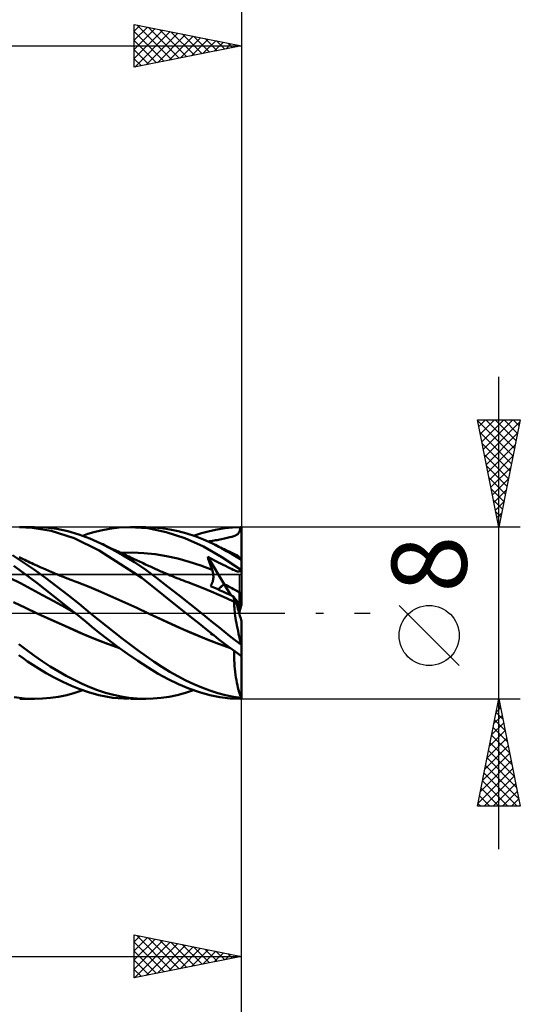
# Model space of a CAD drawing. Units: millimetres. Extents: x -73 to 91, y -62 to 62.
# Drawn here: x 30 to 53, y -18 to 28 of the extents above; entities that cross this region are included whole.
import ezdxf
from ezdxf.enums import TextEntityAlignment as Align

# ---------------------------------------------------------------- set-up
doc = ezdxf.new("R2010")
doc.units = ezdxf.units.MM
doc.header["$LTSCALE"] = 7.25
doc.linetypes.add('LONGDASH_DASH', pattern=[0.85, 0.4, -0.2, 0.05, -0.2])
for name, color, linetype in [('1', 4, 'CONTINUOUS'), ('2', 7, 'CONTINUOUS'), ('4', 2, 'LONGDASH_DASH'), ('CUT', 1, 'CONTINUOUS'), ('NOCUT', 7, 'CONTINUOUS'), ('SK2', 7, 'CONTINUOUS'), ('SK4', 2, 'LONGDASH_DASH')]:
    doc.layers.add(name, color=color, linetype=linetype)
doc.styles.get("Standard").update_dxf_attribs({"font": 'Monospac821 BT'})

msp = doc.modelspace()

# ---------------------------------------------------------------- linework, layer by layer
at = {"layer": '1', "color": 4, "linetype": 'CONTINUOUS', "lineweight": 50}
for p, q in [((30.517, 3.971), (29.927, 4)), ((29.931, 4), (30.624, 4)), ((31.396, 3.822), (30.517, 3.971)), ((31.138, 3.978), (30.624, 4)), ((31.656, 3.914), (31.138, 3.978)), ((32.472, 3.483), (31.396, 3.822)), ((32.177, 3.808), (31.656, 3.914)), ((32.695, 3.66), (32.177, 3.808)), ((32.873, 3.599), (33.113, 3.681)), ((33.113, 3.681), (33.38, 3.762)), ((33.38, 3.762), (33.714, 3.847)), ((33.714, 3.847), (34.113, 3.923)), ((34.113, 3.923), (34.57, 3.978)), ((34.57, 3.978), (35.041, 4)), ((35.908, 3.947), (35.041, 4)), ((35.1, 4), (35.815, 4)), ((36.165, 3.99), (35.78, 4)), ((36.753, 3.774), (35.908, 3.947)), ((36.544, 3.955), (36.165, 3.99)), ((36.932, 3.895), (36.544, 3.955)), ((37.624, 3.486), (36.753, 3.774)), ((37.324, 3.811), (36.932, 3.895)), ((37.719, 3.704), (37.324, 3.811)), ((38.113, 3.573), (37.719, 3.704)), ((38.042, 3.599), (38.41, 3.718)), ((38.41, 3.718), (38.776, 3.817)), ((38.776, 3.817), (39.138, 3.895)), ((39.138, 3.895), (39.494, 3.952)), ((39.494, 3.952), (39.859, 3.987)), ((39.859, 3.987), (40.228, 4)), ((40.047, 3.635), (40.096, 3.672)), ((40.096, 3.672), (40.135, 3.716)), ((40.135, 3.716), (40.167, 3.769)), ((40.167, 3.769), (40.192, 3.833)), ((40.192, 3.833), (40.212, 3.908)), ((40.212, 3.908), (40.228, 4)), ((40.275, 2.453), (40.275, 4)), ((33.637, 2.917), (32.472, 3.483)), ((33.203, 3.472), (32.695, 3.66)), ((33.706, 3.246), (33.203, 3.472)), ((34.228, 2.982), (33.706, 3.246)), ((33.799, 3.202), (33.706, 3.246)), ((38.499, 3.092), (37.624, 3.486)), ((38.506, 3.421), (38.113, 3.573)), ((38.895, 3.247), (38.506, 3.421)), ((38.711, 3.332), (38.784, 3.343)), ((38.784, 3.343), (38.856, 3.354)), ((38.856, 3.354), (38.926, 3.364)), ((39.122, 3.134), (38.895, 3.247)), ((38.976, 3.208), (38.895, 3.247)), ((38.926, 3.364), (38.997, 3.376)), ((38.997, 3.376), (39.068, 3.387)), ((39.068, 3.387), (39.138, 3.4)), ((39.138, 3.4), (39.207, 3.413)), ((39.207, 3.413), (39.265, 3.426)), ((39.265, 3.426), (39.342, 3.443)), ((39.342, 3.443), (39.473, 3.471)), ((39.473, 3.471), (39.608, 3.5)), ((39.608, 3.5), (39.725, 3.526)), ((39.725, 3.526), (39.827, 3.551)), ((39.827, 3.551), (39.914, 3.576)), ((39.914, 3.576), (39.987, 3.604)), ((39.987, 3.604), (40.047, 3.635)), ((35.618, 1.631), (33.637, 2.917)), ((33.892, 3.157), (33.799, 3.202)), ((33.985, 3.113), (33.892, 3.157)), ((34.078, 3.069), (33.985, 3.113)), ((34.171, 3.025), (34.078, 3.069)), ((34.264, 2.981), (34.171, 3.025)), ((34.754, 2.686), (34.228, 2.982)), ((34.358, 2.937), (34.264, 2.981)), ((34.451, 2.893), (34.358, 2.937)), ((34.522, 2.86), (34.451, 2.893)), ((34.604, 2.821), (34.522, 2.86)), ((34.686, 2.783), (34.604, 2.821)), ((34.654, 2.804), (35.185, 2.814)), ((34.768, 2.745), (34.686, 2.783)), ((35.716, 2.792), (35.185, 2.814)), ((36.247, 2.737), (35.716, 2.792)), ((39.359, 2.598), (38.499, 3.092)), ((39.057, 3.169), (38.976, 3.208)), ((39.137, 3.13), (39.057, 3.169)), ((39.346, 3.014), (39.122, 3.134)), ((39.218, 3.09), (39.137, 3.13)), ((39.299, 3.05), (39.218, 3.09)), ((39.379, 3.011), (39.299, 3.05)), ((39.572, 2.888), (39.346, 3.014)), ((39.46, 2.971), (39.379, 3.011)), ((39.54, 2.932), (39.46, 2.971)), ((39.615, 2.896), (39.54, 2.932)), ((39.802, 2.754), (39.572, 2.888)), ((39.69, 2.86), (39.615, 2.896)), ((39.788, 2.813), (39.69, 2.86)), ((39.885, 2.766), (39.788, 2.813)), ((40.035, 2.615), (39.802, 2.754)), ((39.983, 2.72), (39.885, 2.766)), ((30.107, 2.36), (29.59, 2.688)), ((29.997, 2.558), (29.906, 2.601)), ((30.088, 2.514), (29.997, 2.558)), ((30.167, 2.476), (30.088, 2.514)), ((30.614, 2.007), (30.107, 2.36)), ((30.248, 2.437), (30.167, 2.476)), ((30.329, 2.398), (30.248, 2.437)), ((30.41, 2.359), (30.329, 2.398)), ((30.491, 2.321), (30.41, 2.359)), ((30.572, 2.283), (30.491, 2.321)), ((35.282, 2.361), (34.754, 2.686)), ((34.85, 2.706), (34.768, 2.745)), ((34.932, 2.668), (34.85, 2.706)), ((35.014, 2.63), (34.932, 2.668)), ((35.096, 2.592), (35.014, 2.63)), ((35.178, 2.554), (35.096, 2.592)), ((35.261, 2.515), (35.178, 2.554)), ((35.345, 2.476), (35.261, 2.515)), ((35.807, 2.006), (35.282, 2.361)), ((35.415, 2.444), (35.345, 2.476)), ((35.485, 2.412), (35.415, 2.444)), ((35.555, 2.379), (35.485, 2.412)), ((35.625, 2.347), (35.555, 2.379)), ((35.695, 2.315), (35.625, 2.347)), ((35.765, 2.282), (35.695, 2.315)), ((36.778, 2.649), (36.247, 2.737)), ((37.309, 2.532), (36.778, 2.649)), ((37.84, 2.388), (37.309, 2.532)), ((38.371, 2.217), (37.84, 2.388)), ((38.725, 2.53), (38.698, 2.618)), ((39.466, 1.344), (38.698, 2.618)), ((38.758, 2.586), (38.698, 2.618)), ((38.753, 2.444), (38.725, 2.53)), ((38.782, 2.357), (38.753, 2.444)), ((38.817, 2.554), (38.758, 2.586)), ((38.811, 2.271), (38.782, 2.357)), ((38.874, 2.524), (38.817, 2.554)), ((38.932, 2.493), (38.874, 2.524)), ((38.99, 2.463), (38.932, 2.493)), ((39.047, 2.432), (38.99, 2.463)), ((39.105, 2.402), (39.047, 2.432)), ((39.162, 2.373), (39.105, 2.402)), ((39.216, 2.345), (39.162, 2.373)), ((39.263, 2.322), (39.216, 2.345)), ((39.321, 2.293), (39.263, 2.322)), ((40.228, 2.022), (39.359, 2.598)), ((40.08, 2.674), (39.983, 2.72)), ((40.267, 2.471), (40.035, 2.615)), ((40.107, 2.658), (40.08, 2.674)), ((40.136, 2.634), (40.107, 2.658)), ((40.167, 2.603), (40.136, 2.634)), ((40.199, 2.566), (40.167, 2.603)), ((40.232, 2.522), (40.199, 2.566)), ((40.267, 2.471), (40.232, 2.522)), ((40.275, 0.386), (40.275, 2.453)), ((30.726, 1.407), (29.655, 2.191)), ((30.653, 2.245), (30.572, 2.283)), ((31.134, 1.632), (30.614, 2.007)), ((30.734, 2.208), (30.653, 2.245)), ((30.815, 2.171), (30.734, 2.208)), ((30.89, 2.137), (30.815, 2.171)), ((30.965, 2.103), (30.89, 2.137)), ((31.038, 2.071), (30.965, 2.103)), ((31.11, 2.04), (31.038, 2.071)), ((31.182, 2.008), (31.11, 2.04)), ((31.254, 1.977), (31.182, 2.008)), ((31.326, 1.946), (31.254, 1.977)), ((31.398, 1.915), (31.326, 1.946)), ((31.47, 1.885), (31.398, 1.915)), ((31.542, 1.855), (31.47, 1.885)), ((31.603, 1.829), (31.542, 1.855)), ((35.835, 2.25), (35.765, 2.282)), ((36.316, 1.631), (35.807, 2.006)), ((35.905, 2.218), (35.835, 2.25)), ((35.967, 2.189), (35.905, 2.218)), ((36.028, 2.161), (35.967, 2.189)), ((36.09, 2.133), (36.028, 2.161)), ((36.152, 2.104), (36.09, 2.133)), ((36.212, 2.077), (36.152, 2.104)), ((36.272, 2.049), (36.212, 2.077)), ((36.332, 2.022), (36.272, 2.049)), ((36.392, 1.995), (36.332, 2.022)), ((36.452, 1.968), (36.392, 1.995)), ((36.512, 1.941), (36.452, 1.968)), ((36.572, 1.914), (36.512, 1.941)), ((36.632, 1.888), (36.572, 1.914)), ((36.712, 1.854), (36.632, 1.888)), ((36.791, 1.82), (36.712, 1.854)), ((38.903, 2.017), (38.371, 2.217)), ((38.841, 2.186), (38.811, 2.271)), ((38.871, 2.101), (38.841, 2.186)), ((38.903, 2.017), (38.871, 2.101)), ((38.914, 1.986), (38.903, 2.017)), ((38.924, 1.954), (38.914, 1.986)), ((38.933, 1.921), (38.924, 1.954)), ((38.94, 1.888), (38.933, 1.921)), ((38.947, 1.855), (38.94, 1.888)), ((38.952, 1.821), (38.947, 1.855)), ((39.412, 2.248), (39.321, 2.293)), ((39.526, 2.19), (39.412, 2.248)), ((39.629, 2.139), (39.526, 2.19)), ((39.722, 2.093), (39.629, 2.139)), ((39.805, 2.053), (39.722, 2.093)), ((39.878, 2.018), (39.805, 2.053)), ((39.942, 1.99), (39.878, 2.018)), ((39.997, 1.967), (39.942, 1.99)), ((40.044, 1.951), (39.997, 1.967)), ((40.084, 1.941), (40.044, 1.951)), ((40.119, 1.937), (40.084, 1.941)), ((40.119, 1.937), (40.149, 1.939)), ((40.149, 1.939), (40.175, 1.948)), ((40.175, 1.948), (40.196, 1.964)), ((40.196, 1.964), (40.213, 1.989)), ((40.213, 1.989), (40.228, 2.022)), ((29.967, 1.383), (29.451, 1.632)), ((30.483, 1.113), (29.967, 1.383)), ((32.519, 0), (30.726, 1.407)), ((31.658, 1.242), (31.134, 1.632)), ((31.664, 1.804), (31.603, 1.829)), ((31.725, 1.779), (31.664, 1.804)), ((31.786, 1.754), (31.725, 1.779)), ((31.846, 1.73), (31.786, 1.754)), ((31.907, 1.706), (31.846, 1.73)), ((31.967, 1.682), (31.907, 1.706)), ((32.028, 1.658), (31.967, 1.682)), ((32.088, 1.634), (32.028, 1.658)), ((32.149, 1.61), (32.088, 1.634)), ((32.209, 1.587), (32.149, 1.61)), ((32.269, 1.564), (32.209, 1.587)), ((32.354, 1.532), (32.269, 1.564)), ((32.438, 1.5), (32.354, 1.532)), ((32.522, 1.468), (32.438, 1.5)), ((32.606, 1.437), (32.522, 1.468)), ((33.162, 1.221), (32.606, 1.437)), ((37.68, 0), (35.618, 1.631)), ((36.828, 1.238), (36.316, 1.631)), ((36.871, 1.787), (36.791, 1.82)), ((36.95, 1.754), (36.871, 1.787)), ((37.052, 1.712), (36.95, 1.754)), ((37.155, 1.67), (37.052, 1.712)), ((37.257, 1.63), (37.155, 1.67)), ((37.359, 1.59), (37.257, 1.63)), ((37.462, 1.551), (37.359, 1.59)), ((37.564, 1.512), (37.462, 1.551)), ((37.667, 1.474), (37.564, 1.512)), ((37.77, 1.436), (37.667, 1.474)), ((38.131, 1.302), (37.77, 1.436)), ((38.897, 1.375), (38.91, 1.408)), ((38.91, 1.408), (38.922, 1.441)), ((38.922, 1.441), (38.932, 1.475)), ((38.932, 1.475), (38.941, 1.509)), ((38.941, 1.509), (38.948, 1.544)), ((38.948, 1.544), (38.953, 1.579)), ((38.956, 1.787), (38.952, 1.821)), ((38.953, 1.579), (38.957, 1.614)), ((38.959, 1.753), (38.956, 1.787)), ((38.957, 1.614), (38.96, 1.649)), ((38.96, 1.719), (38.959, 1.753)), ((38.961, 1.684), (38.96, 1.719)), ((38.96, 1.649), (38.961, 1.684)), ((30.998, 0.835), (30.483, 1.113)), ((32.184, 0.838), (31.658, 1.242)), ((33.717, 0.985), (33.162, 1.221)), ((34.273, 0.744), (33.717, 0.985)), ((37.35, 0.832), (36.828, 1.238)), ((38.493, 1.16), (38.131, 1.302)), ((38.854, 1.009), (38.493, 1.16)), ((38.828, 1.259), (38.847, 1.285)), ((38.98, 1.191), (38.828, 1.258)), ((38.847, 1.285), (38.865, 1.314)), ((39.215, 0.85), (38.854, 1.009)), ((38.865, 1.314), (38.882, 1.344)), ((38.882, 1.344), (38.897, 1.375)), ((39.132, 1.124), (38.98, 1.191)), ((39.284, 1.055), (39.132, 1.124)), ((39.436, 0.985), (39.284, 1.055)), ((39.589, 0.915), (39.436, 0.985)), ((39.777, 0.828), (39.466, 1.343)), ((40.175, 0.353), (40.175, 0.957)), ((30.196, 0.248), (29.641, 0.509)), ((31.514, 0.554), (30.998, 0.835)), ((32.03, 0.268), (31.514, 0.554)), ((32.708, 0.421), (32.184, 0.838)), ((34.829, 0.497), (34.273, 0.744)), ((35.385, 0.243), (34.829, 0.497)), ((37.876, 0.419), (37.35, 0.832)), ((39.577, 0.686), (39.215, 0.85)), ((39.938, 0.521), (39.577, 0.686)), ((39.742, 0.844), (39.589, 0.915)), ((39.895, 0.772), (39.742, 0.844)), ((39.901, 0.746), (39.895, 0.772)), ((40.006, 0.606), (39.895, 0.772)), ((39.906, 0.721), (39.901, 0.746)), ((39.911, 0.697), (39.906, 0.721)), ((39.916, 0.672), (39.911, 0.697)), ((39.92, 0.648), (39.916, 0.672)), ((39.924, 0.625), (39.92, 0.648)), ((39.928, 0.602), (39.924, 0.625)), ((39.932, 0.58), (39.928, 0.602)), ((39.935, 0.558), (39.932, 0.58)), ((39.934, 0.392), (39.935, 0.46)), ((39.938, 0.537), (39.935, 0.558)), ((39.935, 0.46), (39.938, 0.521)), ((39.941, 0.517), (39.938, 0.537)), ((39.938, 0.52), (39.938, 0.521)), ((39.939, 0.519), (39.938, 0.52)), ((39.94, 0.518), (39.939, 0.519)), ((39.939, 0.519), (39.939, 0.519)), ((39.941, 0.517), (39.94, 0.518)), ((39.941, 0.517), (39.941, 0.517)), ((40.175, 0.353), (40.006, 0.606)), ((30.751, -0.019), (30.196, 0.248)), ((32.546, -0.022), (32.03, 0.268)), ((33.221, 0), (32.708, 0.421)), ((35.94, -0.018), (35.385, 0.243)), ((37.69, -0.008), (37.68, 0)), ((38.401, 0), (37.876, 0.419)), ((39.936, 0.319), (39.934, 0.392)), ((39.94, 0.239), (39.936, 0.319)), ((39.947, 0.154), (39.94, 0.239)), ((39.956, 0.062), (39.947, 0.154)), ((39.968, -0.035), (39.956, 0.062)), ((40.175, -0.055), (40.175, 0.353)), ((31.39, -0.316), (30.751, -0.019)), ((31.306, -0.276), (30.751, -0.019)), ((31.861, -0.527), (31.306, -0.276)), ((32.029, -0.605), (31.39, -0.316)), ((32.527, -0.007), (32.519, 0)), ((32.532, -0.011), (32.527, -0.007)), ((32.536, -0.015), (32.532, -0.011)), ((32.541, -0.018), (32.536, -0.015)), ((32.545, -0.022), (32.541, -0.018)), ((32.546, -0.022), (32.545, -0.022)), ((32.794, -0.223), (32.545, -0.022)), ((32.546, -0.022), (32.546, -0.022)), ((32.546, -0.022), (32.546, -0.022)), ((32.546, -0.022), (32.546, -0.022)), ((33.04, -0.425), (32.794, -0.223)), ((33.299, -0.638), (33.04, -0.425)), ((33.584, -0.302), (33.221, 0)), ((33.956, -0.603), (33.584, -0.302)), ((36.576, -0.323), (35.94, -0.018)), ((36.475, -0.273), (35.94, -0.018)), ((37.022, -0.527), (36.475, -0.273)), ((37.212, -0.615), (36.576, -0.323)), ((37.7, -0.015), (37.69, -0.008)), ((37.704, -0.019), (37.7, -0.015)), ((37.709, -0.023), (37.704, -0.019)), ((37.963, -0.225), (37.709, -0.023)), ((38.217, -0.427), (37.963, -0.225)), ((38.471, -0.629), (38.217, -0.427)), ((38.671, -0.218), (38.401, 0)), ((38.938, -0.435), (38.671, -0.218)), ((39.201, -0.651), (38.938, -0.435)), ((39.982, -0.138), (39.968, -0.035)), ((39.998, -0.245), (39.982, -0.138)), ((40.016, -0.356), (39.998, -0.245)), ((40.037, -0.471), (40.016, -0.356)), ((40.275, -1.51), (40.275, -0.386)), ((32.416, -0.772), (31.861, -0.527)), ((32.667, -0.886), (32.029, -0.605)), ((32.968, -1.011), (32.416, -0.772)), ((33.306, -1.16), (32.667, -0.886)), ((33.623, -0.901), (33.299, -0.638)), ((34.016, -1.209), (33.623, -0.901)), ((34.331, -0.898), (33.956, -0.603)), ((34.706, -1.187), (34.331, -0.898)), ((37.575, -0.772), (37.022, -0.527)), ((37.847, -0.893), (37.212, -0.615)), ((38.127, -1.006), (37.575, -0.772)), ((38.483, -1.158), (37.847, -0.893)), ((38.724, -0.83), (38.471, -0.629)), ((38.976, -1.03), (38.724, -0.83)), ((39.461, -0.864), (39.201, -0.651)), ((39.727, -1.076), (39.461, -0.864)), ((40.059, -0.59), (40.037, -0.471)), ((40.084, -0.712), (40.059, -0.59)), ((40.111, -0.837), (40.084, -0.712)), ((40.139, -0.964), (40.111, -0.837)), ((33.503, -1.235), (32.968, -1.011)), ((33.945, -1.413), (33.306, -1.16)), ((34.031, -1.438), (33.503, -1.235)), ((34.474, -1.554), (34.016, -1.209)), ((35.083, -1.47), (34.706, -1.187)), ((38.673, -1.227), (38.127, -1.006)), ((39.119, -1.408), (38.483, -1.158)), ((39.204, -1.433), (38.673, -1.227)), ((38.828, -0.962), (38.862, -0.94)), ((38.828, -0.962), (38.832, -0.957)), ((38.853, -0.974), (38.828, -0.962)), ((38.832, -0.957), (38.836, -0.952)), ((38.836, -0.952), (38.84, -0.947)), ((38.84, -0.947), (38.844, -0.942)), ((38.844, -0.942), (38.848, -0.937)), ((38.848, -0.937), (38.852, -0.932)), ((38.878, -0.985), (38.853, -0.974)), ((38.903, -0.997), (38.878, -0.985)), ((38.928, -1.009), (38.903, -0.997)), ((38.954, -1.021), (38.928, -1.009)), ((38.979, -1.032), (38.954, -1.021)), ((39.223, -1.227), (38.976, -1.03)), ((39.469, -1.42), (39.223, -1.227)), ((39.997, -1.285), (39.727, -1.076)), ((40.267, -1.488), (39.997, -1.285)), ((40.169, -1.093), (40.139, -0.964)), ((40.2, -1.224), (40.169, -1.093)), ((40.233, -1.356), (40.2, -1.224)), ((40.267, -1.488), (40.233, -1.356)), ((30.255, -1.729), (29.894, -1.455)), ((30.615, -1.994), (30.255, -1.729)), ((34.584, -1.636), (33.945, -1.413)), ((34.563, -1.621), (34.031, -1.438)), ((34.957, -1.9), (34.474, -1.554)), ((35.46, -1.746), (35.083, -1.47)), ((35.834, -2.013), (35.46, -1.746)), ((39.754, -1.638), (39.119, -1.408)), ((39.734, -1.623), (39.204, -1.433)), ((39.719, -1.611), (39.469, -1.42)), ((39.973, -1.797), (39.719, -1.611)), ((39.934, -1.912), (39.936, -1.771)), ((40.228, -1.978), (39.973, -1.797)), ((40.275, -2.006), (40.275, -1.51)), ((30.085, -2.109), (29.885, -1.968)), ((30.292, -2.253), (30.085, -2.109)), ((30.54, -2.42), (30.292, -2.253)), ((30.984, -2.248), (30.615, -1.994)), ((31.354, -2.487), (30.984, -2.248)), ((35.44, -2.23), (34.957, -1.9)), ((35.918, -2.541), (35.44, -2.23)), ((36.199, -2.268), (35.834, -2.013)), ((36.56, -2.508), (36.199, -2.268)), ((39.935, -2.053), (39.934, -1.912)), ((39.938, -2.194), (39.935, -2.053)), ((39.944, -2.334), (39.938, -2.194)), ((40.275, -3.963), (40.275, -2.006)), ((30.831, -2.606), (30.54, -2.42)), ((31.166, -2.805), (30.831, -2.606)), ((31.726, -2.712), (31.354, -2.487)), ((32.099, -2.922), (31.726, -2.712)), ((36.385, -2.828), (35.918, -2.541)), ((36.93, -2.736), (36.56, -2.508)), ((37.303, -2.947), (36.93, -2.736)), ((39.953, -2.472), (39.944, -2.334)), ((39.964, -2.609), (39.953, -2.472)), ((39.977, -2.744), (39.964, -2.609)), ((39.993, -2.876), (39.977, -2.744)), ((31.541, -3.011), (31.166, -2.805)), ((31.94, -3.21), (31.541, -3.011)), ((32.339, -3.39), (31.94, -3.21)), ((32.471, -3.118), (32.099, -2.922)), ((32.841, -3.297), (32.471, -3.118)), ((36.857, -3.088), (36.385, -2.828)), ((37.34, -3.32), (36.857, -3.088)), ((37.678, -3.141), (37.303, -2.947)), ((38.054, -3.317), (37.678, -3.141)), ((40.012, -3.004), (39.993, -2.876)), ((40.032, -3.129), (40.012, -3.004)), ((40.055, -3.25), (40.032, -3.129)), ((32.738, -3.549), (32.339, -3.39)), ((32.499, -3.721), (32.873, -3.599)), ((33.132, -3.687), (32.738, -3.549)), ((33.203, -3.457), (32.841, -3.297)), ((33.561, -3.597), (33.203, -3.457)), ((33.928, -3.718), (33.561, -3.597)), ((37.824, -3.52), (37.34, -3.32)), ((37.659, -3.721), (38.042, -3.599)), ((38.309, -3.687), (37.824, -3.52)), ((38.429, -3.475), (38.054, -3.317)), ((38.8, -3.614), (38.429, -3.475)), ((39.165, -3.733), (38.8, -3.614)), ((40.08, -3.366), (40.055, -3.25)), ((40.107, -3.478), (40.08, -3.366)), ((40.136, -3.585), (40.107, -3.478)), ((40.167, -3.687), (40.136, -3.585)), ((30.149, -3.981), (29.668, -3.922)), ((30.624, -4), (29.931, -4)), ((30.624, -4), (30.149, -3.981)), ((30.624, -4), (30.996, -3.989)), ((30.996, -3.989), (31.37, -3.955)), ((31.37, -3.955), (31.746, -3.899)), ((31.746, -3.899), (32.123, -3.821)), ((32.123, -3.821), (32.499, -3.721)), ((33.614, -3.824), (33.132, -3.687)), ((34.272, -3.946), (33.614, -3.824)), ((34.297, -3.817), (33.928, -3.718)), ((35.041, -4), (34.272, -3.946)), ((34.667, -3.895), (34.297, -3.817)), ((35.039, -3.951), (34.667, -3.895)), ((35.411, -3.987), (35.039, -3.951)), ((35.815, -4), (35.1, -4)), ((35.78, -4), (35.411, -3.987)), ((35.78, -4), (36.153, -3.99)), ((36.153, -3.99), (36.521, -3.957)), ((36.521, -3.957), (36.896, -3.901)), ((36.896, -3.901), (37.276, -3.822)), ((37.276, -3.822), (37.659, -3.721)), ((38.793, -3.821), (38.309, -3.687)), ((39.267, -3.918), (38.793, -3.821)), ((39.525, -3.83), (39.165, -3.733)), ((39.742, -3.978), (39.267, -3.918)), ((39.894, -3.906), (39.525, -3.83)), ((40.228, -4), (39.742, -3.978)), ((40.267, -3.96), (39.894, -3.906)), ((40.199, -3.783), (40.167, -3.687)), ((40.232, -3.874), (40.199, -3.783)), ((40.267, -3.96), (40.232, -3.874)), ((40.264, -4), (40.275, -4)), ((40.275, -4), (40.275, -3.963))]:
    msp.add_line(p, q, dxfattribs=at)
for centre, major_axis, ratio, start_param, end_param in [((40.275, 0), (-5.702, 0.015), 0.701481, 4.714182, 4.722434), ((40.452, 0), (-1.153, 3.996), 0.150264, 5.329235, 5.33498), ((40.275, 0), (-5.625, 3.747), 0.248825, 4.876641, 4.884894), ((40.275, 0), (1.413, 1.435), 0.768929, 1.376013, 1.561394), ((40.275, 0), (1.413, 1.435), 0.768939, 1.376185, 1.561545), ((40.275, 0), (-2.531, 1.686), 0.248825, 4.876637, 5.197522), ((40.275, 0), (-2.531, 1.686), 0.248819, 4.915615, 5.197411), ((40.275, 0), (-3.581, 1.758), 0.107548, 4.84033, 4.840354), ((40.452, 0), (-0.519, 1.798), 0.150279, 1.183886, 1.557865), ((40.452, 0), (-0.519, 1.798), 0.150264, 1.183996, 1.743742), ((40.275, 0), (2.531, 1.685), 0.250634, 1.407354, 1.44449), ((40.452, 0), (0.519, 1.798), 0.150264, 1.397851, 1.583725), ((40.452, 0), (-1.153, 3.996), 0.150264, 1.908775, 1.914521), ((40.275, 0), (-5.624, 3.743), 0.250634, 1.727827, 1.736079), ((40.275, 0), (5.702, 0.015), 0.701481, 4.702344, 4.70875), ((40.452, 0), (0, 4), 0.32492, 2.999287, 3.005032)]:
    msp.add_ellipse(centre, major_axis=major_axis, ratio=ratio, start_param=start_param, end_param=end_param, dxfattribs=at)
at = {"layer": '2', "color": 7, "linetype": 'CONTINUOUS', "lineweight": 25}
for p, q in [((35.275, 25.425), (35.275, 27.425)), ((35.275, 27.425), (40.275, 26.425)), ((35.275, 27.108), (35.539, 27.372)), ((35.275, 26.684), (35.893, 27.301)), ((35.275, 26.259), (36.246, 27.231)), ((35.275, 25.835), (36.6, 27.16)), ((35.275, 27.092), (36.664, 25.703)), ((35.292, 25.429), (36.953, 27.089)), ((35.389, 27.402), (37.018, 25.774)), ((35.919, 27.296), (37.371, 25.844)), ((36.45, 27.19), (37.725, 25.915)), ((36.98, 27.084), (38.078, 25.986)), ((40.275, 27.425), (40.275, 4)), ((35.275, 26.668), (36.31, 25.632)), ((35.823, 25.535), (37.307, 27.019)), ((36.353, 25.641), (37.66, 26.948)), ((36.883, 25.747), (38.014, 26.877)), ((37.414, 25.853), (38.367, 26.806)), ((37.51, 26.978), (38.432, 26.056)), ((37.944, 25.959), (38.721, 26.736)), ((38.041, 26.872), (38.785, 26.127)), ((38.474, 26.065), (39.075, 26.665)), ((38.571, 26.766), (39.139, 26.198)), ((39.101, 26.66), (39.492, 26.269)), ((0, 26.425), (40.275, 26.425)), ((40.275, 26.425), (35.275, 25.425)), ((35.275, 26.243), (35.957, 25.561)), ((39.005, 26.171), (39.428, 26.594)), ((39.535, 26.277), (39.782, 26.524)), ((39.632, 26.554), (39.846, 26.339)), ((40.065, 26.383), (40.135, 26.453)), ((40.162, 26.448), (40.2, 26.41)), ((35.275, 25.819), (35.603, 25.491)), ((52.275, -11), (52.275, 11)), ((52.275, 4), (51.275, 9)), ((51.275, 9), (53.275, 9)), ((51.282, 8.963), (52.937, 7.309)), ((51.338, 8.686), (51.651, 9)), ((51.408, 8.333), (52.076, 9)), ((51.479, 7.979), (52.5, 9)), ((51.55, 7.626), (52.924, 9)), ((51.62, 7.272), (53.256, 8.908)), ((51.67, 9), (53.007, 7.662)), ((52.094, 9), (53.078, 8.016)), ((53.275, 9), (52.275, 4)), ((52.518, 9), (53.149, 8.37)), ((52.943, 9), (53.219, 8.723)), ((51.388, 8.433), (52.866, 6.955)), ((51.691, 6.918), (53.15, 8.378)), ((51.494, 7.903), (52.795, 6.602)), ((51.762, 6.565), (53.044, 7.847)), ((51.6, 7.372), (52.725, 6.248)), ((51.833, 6.211), (52.938, 7.317)), ((51.706, 6.842), (52.654, 5.895)), ((51.903, 5.858), (52.832, 6.787)), ((51.813, 6.312), (52.583, 5.541)), ((51.974, 5.504), (52.726, 6.256)), ((51.919, 5.781), (52.512, 5.188)), ((52.045, 5.151), (52.62, 5.726)), ((52.025, 5.251), (52.442, 4.834)), ((52.115, 4.797), (52.514, 5.196)), ((52.131, 4.721), (52.371, 4.48)), ((52.186, 4.444), (52.408, 4.665)), ((52.237, 4.19), (52.3, 4.127)), ((52.257, 4.09), (52.302, 4.135)), ((53.275, 4), (40.275, 4)), ((50.425, -2.45), (47.625, 0.35)), ((40.275, -4), (53.275, -4)), ((40.275, -17), (40.275, -4)), ((40.275, -27), (40.275, -4)), ((51.275, -9), (52.275, -4)), ((52.257, -4.091), (52.287, -4.061)), ((52.275, -4), (53.275, -9)), ((52.151, -4.621), (52.358, -4.414)), ((52.219, -4.278), (52.358, -4.416)), ((52.045, -5.152), (52.428, -4.768)), ((52.078, -4.985), (52.57, -5.477)), ((52.149, -4.631), (52.464, -4.947)), ((51.832, -6.212), (52.57, -5.475)), ((51.938, -5.682), (52.499, -5.121)), ((52.007, -5.338), (52.676, -6.007)), ((51.726, -6.743), (52.641, -5.829)), ((51.937, -5.692), (52.782, -6.538)), ((51.62, -7.273), (52.711, -6.182)), ((51.795, -6.399), (52.995, -7.598)), ((51.866, -6.045), (52.888, -7.068)), ((51.514, -7.803), (52.782, -6.536)), ((51.724, -6.752), (53.101, -8.129)), ((51.302, -8.864), (52.923, -7.243)), ((51.408, -8.334), (52.853, -6.889)), ((51.654, -7.106), (53.207, -8.659)), ((51.583, -7.46), (53.123, -9)), ((51.59, -9), (52.994, -7.596)), ((51.442, -8.167), (52.275, -9)), ((51.512, -7.813), (52.699, -9)), ((52.015, -9), (53.065, -7.95)), ((51.371, -8.52), (51.851, -9)), ((52.439, -9), (53.136, -8.303)), ((52.863, -9), (53.206, -8.657)), ((53.275, -9), (51.275, -9)), ((51.3, -8.874), (51.426, -9)), ((35.275, -17), (35.275, -15)), ((35.275, -15), (40.275, -16)), ((35.275, -15.316), (35.538, -15.053)), ((35.275, -15.74), (35.891, -15.123)), ((35.387, -15.022), (37.016, -16.652)), ((35.917, -15.129), (37.37, -16.581)), ((35.275, -16.164), (36.245, -15.194)), ((35.275, -16.588), (36.599, -15.265)), ((35.275, -15.334), (36.663, -16.722)), ((35.291, -16.997), (36.952, -15.335)), ((35.821, -16.891), (37.306, -15.406)), ((36.351, -16.785), (37.659, -15.477)), ((36.448, -15.235), (37.723, -16.51)), ((36.882, -16.679), (38.013, -15.548)), ((36.978, -15.341), (38.077, -16.44)), ((37.508, -15.447), (38.431, -16.369)), ((38.039, -15.553), (38.784, -16.298)), ((8.275, -16), (40.275, -16)), ((35.275, -15.759), (36.309, -16.793)), ((40.275, -16), (35.275, -17)), ((37.412, -16.573), (38.366, -15.618)), ((37.942, -16.467), (38.72, -15.689)), ((38.473, -16.36), (39.073, -15.76)), ((38.569, -15.659), (39.138, -16.227)), ((39.003, -16.254), (39.427, -15.83)), ((39.099, -15.765), (39.491, -16.157)), ((39.533, -16.148), (39.781, -15.901)), ((39.63, -15.871), (39.845, -16.086)), ((40.064, -16.042), (40.134, -15.972)), ((40.16, -15.977), (40.198, -16.015)), ((35.275, -16.183), (35.956, -16.864)), ((35.275, -16.607), (35.602, -16.935))]:
    msp.add_line(p, q, dxfattribs=at)
msp.add_circle((49.025, -1.05), 1.4, dxfattribs=at)
at = {"layer": '4', "color": 2, "linetype": 'LONGDASH_DASH', "lineweight": 25}
msp.add_line((0, 0), (40.275, 0), dxfattribs=at)
at = {"layer": 'CUT', "color": 1, "linetype": 'CONTINUOUS', "lineweight": 25}
for p, q in [((40.275, 4), (8.275, 4)), ((40.275, 1.8), (40.275, 4)), ((8.285, 1.8), (40.275, 1.8))]:
    msp.add_line(p, q, dxfattribs=at)
at = {"layer": 'NOCUT', "color": 7, "linetype": 'CONTINUOUS', "lineweight": 25}
for p, q in [((40.175, 1.8), (8.285, 1.8)), ((40.175, 0), (40.175, 1.8)), ((0, 0), (40.175, 0))]:
    msp.add_line(p, q, dxfattribs=at)
at = {"layer": 'SK2', "color": 7, "linetype": 'CONTINUOUS', "lineweight": 25}
msp.add_line((40.275, 37.425), (40.275, 4), dxfattribs=at)
at = {"layer": 'SK4', "color": 2, "linetype": 'LONGDASH_DASH', "lineweight": 25}
msp.add_line((-40.725, 0), (46.275, 0), dxfattribs=at)

# ---------------------------------------------------------------- texts
at = {"layer": '2', "color": 7, "linetype": 'CONTINUOUS', "lineweight": 25}
msp.add_text('8', height=3.5, rotation=90, dxfattribs=at).set_placement((50.775, 2.275), align=Align.CENTER)

doc.saveas('drawing.dxf')
